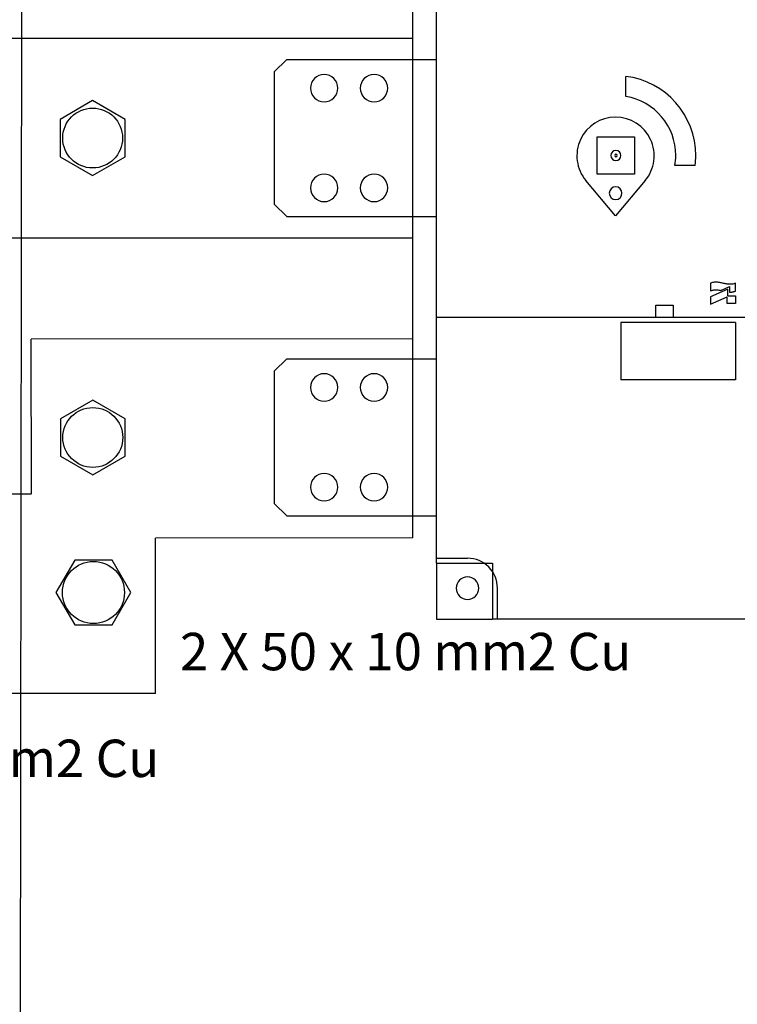
# Model space of a CAD drawing. Units: millimetres. Extents: x -3346 to 13264, y 2871 to 5410.
# Drawn here: x 5314 to 5602, y 3872 to 4267 of the extents above; entities that cross this region are included whole.
import ezdxf

# ---------------------------------------------------------------- set-up
doc = ezdxf.new("R2010")
doc.units = ezdxf.units.MM
for name, color, linetype in [('berendezés', 7, 'Continuous'), ('Doboz', 7, 'Continuous'), ('EL_szöveg', 161, 'Continuous'), ('MAIN-1', 7, 'Continuous'), ('MAIN-2', 7, 'Continuous')]:
    doc.layers.add(name, color=color, linetype=linetype)
doc.styles.get("Standard").update_dxf_attribs({"font": 'arial.ttf'})

msp = doc.modelspace()

# ---------------------------------------------------------------- linework, layer by layer
at = {"color": 5, "linetype": 'Continuous', "lineweight": 30}
for points in [[(5330.53, 4211.56), (5343.53, 4204.05), (5356.53, 4211.56), (5356.53, 4226.57), (5343.53, 4234.08), (5330.53, 4226.57)], [(5330.58, 4091.5), (5343.58, 4083.99), (5356.58, 4091.5), (5356.58, 4106.51), (5343.58, 4114.01), (5330.58, 4106.51)]]:
    msp.add_lwpolyline(points, close=True, dxfattribs=at)
at = {"color": 5}
msp.add_lwpolyline([(5336.33, 4049.8), (5328.83, 4036.8), (5336.33, 4023.8), (5351.35, 4023.8), (5358.85, 4036.8), (5351.35, 4049.8)], close=True, dxfattribs=at)
at = {"color": 5, "linetype": 'Continuous', "lineweight": 30}
for centre in [(5343.53, 4219.07), (5343.58, 4099)]:
    msp.add_circle(centre, 12, dxfattribs=at)
at = {"color": 5}
msp.add_circle((5343.84, 4036.8), 12.45, dxfattribs=at)
at = {"layer": 'berendezés', "color": 5, "linetype": 'Continuous', "lineweight": 30}
for p, q in [((5103.82, 4259.12), (5471.85, 4259.12)), ((5103.82, 4179.12), (5471.85, 4179.12)), ((5471.85, 4138.57), (5318.91, 4138.44)), ((5318.96, 4076.27), (5318.91, 4138.44)), ((5318.71, 4076.27), (5103.82, 4076.31)), ((5471.85, 4058.68), (5368.73, 4058.59)), ((5368.78, 3996.26), (5368.73, 4058.59)), ((5368.78, 3996.26), (5103.82, 3996.31))]:
    msp.add_line(p, q, dxfattribs=at)
at = {"layer": 'Doboz', "color": 7, "linetype": 'Continuous', "lineweight": -3}
msp.add_line((5315.43, 4598.1), (5314.33, 3757.32), dxfattribs=at)
at = {"layer": 'MAIN-1', "color": 5}
for p, q in [((5471.85, 4147.07), (5471.85, 4277.07)), ((5481.35, 4147.07), (5481.35, 4277.07)), ((5421.35, 4250.57), (5416.35, 4245.57)), ((5421.35, 4250.57), (5481.35, 4250.57)), ((5416.35, 4245.57), (5416.35, 4192.57)), ((5557.35, 4235.73), (5557.35, 4243.81)), ((5545.85, 4204.57), (5545.85, 4219.57)), ((5545.85, 4219.57), (5560.85, 4219.57)), ((5560.85, 4219.57), (5560.85, 4204.57)), ((5585.1, 4208.07), (5577.01, 4208.07)), ((5553.2, 4187.85), (5541.32, 4202)), ((5560.85, 4204.57), (5545.85, 4204.57)), ((5565.07, 4202), (5553.2, 4187.85)), ((5416.35, 4192.57), (5421.35, 4187.57)), ((5421.35, 4187.57), (5481.35, 4187.57)), ((5591.66, 4161.01), (5591.31, 4160.86)), ((5591.31, 4160.86), (5591.31, 4157.79)), ((5598.23, 4158.53), (5591.31, 4155.45)), ((5591.56, 4157.9), (5591.82, 4157.98)), ((5592.02, 4161.12), (5591.66, 4161.01)), ((5591.82, 4157.98), (5592.08, 4158.05)), ((5592.38, 4161.2), (5592.02, 4161.12)), ((5592.08, 4158.05), (5592.35, 4158.11)), ((5592.35, 4158.11), (5592.62, 4158.15)), ((5592.75, 4161.25), (5592.38, 4161.2)), ((5592.62, 4158.15), (5592.89, 4158.18)), ((5593.12, 4161.28), (5592.75, 4161.25)), ((5592.89, 4158.18), (5593.16, 4158.19)), ((5593.49, 4161.28), (5593.12, 4161.28)), ((5593.16, 4158.19), (5593.44, 4158.2)), ((5593.44, 4158.2), (5593.71, 4158.19)), ((5593.86, 4161.26), (5593.49, 4161.28)), ((5593.71, 4158.19), (5593.99, 4158.17)), ((5594.23, 4161.23), (5593.86, 4161.26)), ((5593.99, 4158.17), (5594.27, 4158.15)), ((5594.61, 4161.18), (5594.23, 4161.23)), ((5594.27, 4158.15), (5594.55, 4158.11)), ((5594.55, 4158.11), (5594.83, 4158.07)), ((5594.99, 4161.12), (5594.61, 4161.18)), ((5594.83, 4158.07), (5595.11, 4158.02)), ((5595.37, 4161.05), (5594.99, 4161.12)), ((5595.11, 4158.02), (5595.38, 4157.96)), ((5595.74, 4160.97), (5595.37, 4161.05)), ((5595.38, 4157.96), (5598.89, 4159.52)), ((5596.12, 4160.89), (5595.74, 4160.97)), ((5596.5, 4160.8), (5596.12, 4160.89)), ((5596.88, 4160.72), (5596.5, 4160.8)), ((5597.26, 4160.64), (5596.88, 4160.72)), ((5597.64, 4160.57), (5597.26, 4160.64)), ((5598.01, 4160.51), (5597.64, 4160.57)), ((5598.39, 4160.46), (5598.01, 4160.51)), ((5598.23, 4155.74), (5598.23, 4158.53)), ((5598.76, 4160.43), (5598.39, 4160.46)), ((5599.14, 4160.41), (5598.76, 4160.43)), ((5598.89, 4159.52), (5598.89, 4157.3)), ((5599.51, 4160.42), (5599.14, 4160.41)), ((5599.87, 4160.44), (5599.51, 4160.42)), ((5600.24, 4160.49), (5599.87, 4160.44)), ((5600.6, 4160.58), (5600.24, 4160.49)), ((5600.96, 4160.69), (5600.6, 4160.58)), ((5601.31, 4160.83), (5600.96, 4160.69)), ((5601.31, 4157.69), (5601.31, 4160.83)), ((5591.31, 4157.79), (5591.56, 4157.9)), ((5591.31, 4155.45), (5591.31, 4152.39)), ((5591.31, 4152.39), (5597.99, 4155.36)), ((5597.99, 4152.71), (5597.99, 4155.36)), ((5598.23, 4155.74), (5601.31, 4155.74)), ((5598.89, 4157.3), (5599.12, 4157.29)), ((5599.12, 4157.29), (5599.34, 4157.29)), ((5599.34, 4157.29), (5599.57, 4157.3)), ((5599.57, 4157.3), (5599.79, 4157.31)), ((5599.79, 4157.31), (5600.02, 4157.34)), ((5600.02, 4157.34), (5600.24, 4157.37)), ((5600.24, 4157.37), (5600.46, 4157.42)), ((5600.46, 4157.42), (5600.68, 4157.47)), ((5600.68, 4157.47), (5600.89, 4157.53)), ((5600.89, 4157.53), (5601.1, 4157.61)), ((5601.1, 4157.61), (5601.31, 4157.69)), ((5601.31, 4155.74), (5601.31, 4152.71)), ((5601.31, 4152.71), (5597.99, 4152.71)), ((5471.85, 4058.68), (5471.85, 4147.07)), ((5481.35, 4048.57), (5481.35, 4147.07)), ((5681.35, 4147.07), (5481.35, 4147.07)), ((5601.35, 4145.07), (5555.35, 4145.07)), ((5555.35, 4145.07), (5555.35, 4122.07)), ((5601.35, 4145.07), (5601.35, 4122.07)), ((5421.35, 4130.57), (5416.35, 4125.57)), ((5421.35, 4130.57), (5481.35, 4130.57)), ((5416.35, 4125.57), (5416.35, 4072.57)), ((5601.35, 4122.07), (5555.35, 4122.07)), ((5416.35, 4072.57), (5421.35, 4067.57)), ((5421.35, 4067.57), (5481.35, 4067.57)), ((5481.35, 4048.57), (5481.35, 4026.07)), ((5481.35, 4048.57), (5503.85, 4048.57)), ((5503.85, 4048.57), (5503.85, 4026.07)), ((5481.35, 4026.07), (5503.85, 4026.07)), ((5658.85, 4026.07), (5503.85, 4026.07))]:
    msp.add_line(p, q, dxfattribs=at)
for centre, radius, start, end in [((5436.35, 4239.07), 5.5, 90, 270), ((5436.35, 4239.07), 5.5, 0, 90), ((5456.35, 4239.07), 5.5, 90, 270), ((5456.35, 4239.07), 5.5, 0, 90), ((5553.35, 4212.07), 32, 0, 82.8192), ((5436.35, 4239.07), 5.5, 270, 0), ((5456.35, 4239.07), 5.5, 270, 0), ((5553.35, 4212.07), 24, 0, 80.4059), ((5553.2, 4211.96), 15.5, 90, 220), ((5553.2, 4211.96), 15.5, 320, 90), ((5553.35, 4212.07), 2, 90, 180), ((5553.35, 4212.07), 2, 0, 90), ((5553.35, 4212.07), 2, 180, 0), ((5553.35, 4212.07), 24, 350.406, 0), ((5553.35, 4212.07), 32, 352.8193, 0), ((5436.35, 4199.07), 5.5, 90, 270), ((5436.35, 4199.07), 5.5, 0, 90), ((5456.35, 4199.07), 5.5, 90, 270), ((5456.35, 4199.07), 5.5, 0, 90), ((5436.35, 4199.07), 5.5, 270, 0), ((5456.35, 4199.07), 5.5, 270, 0), ((5553.2, 4196.96), 2.55, 90, 270), ((5553.2, 4196.96), 2.55, 270, 90), ((5436.35, 4119.07), 5.5, 90, 270), ((5436.35, 4119.07), 5.5, 0, 90), ((5456.35, 4119.07), 5.5, 90, 270), ((5456.35, 4119.07), 5.5, 0, 90), ((5436.35, 4119.07), 5.5, 270, 0), ((5456.35, 4119.07), 5.5, 270, 0), ((5436.35, 4079.07), 5.5, 90, 270), ((5436.35, 4079.07), 5.5, 0, 90), ((5456.35, 4079.07), 5.5, 90, 270), ((5456.35, 4079.07), 5.5, 0, 90), ((5436.35, 4079.07), 5.5, 270, 0), ((5456.35, 4079.07), 5.5, 270, 0), ((5493.85, 4038.57), 4.5, 90, 270), ((5493.85, 4038.57), 4.5, 270, 90)]:
    msp.add_arc(centre, radius, start, end, dxfattribs=at)
at = {"layer": 'MAIN-2', "color": 5}
for p, q in [((5421.35, 4250.57), (5421.35, 4250.57)), ((5481.35, 4250.57), (5481.35, 4250.57)), ((5416.35, 4245.57), (5416.35, 4245.57)), ((5557.35, 4243.81), (5557.35, 4243.81)), ((5557.35, 4235.73), (5557.35, 4235.73)), ((5545.85, 4219.57), (5545.85, 4219.57)), ((5560.85, 4219.57), (5560.85, 4219.57)), ((5577.01, 4208.07), (5577.01, 4208.07)), ((5585.1, 4208.07), (5585.1, 4208.07)), ((5541.32, 4202), (5541.32, 4202)), ((5545.85, 4204.57), (5545.85, 4204.57)), ((5560.85, 4204.57), (5560.85, 4204.57)), ((5565.07, 4202), (5565.07, 4202)), ((5416.35, 4192.57), (5416.35, 4192.57)), ((5421.35, 4187.57), (5421.35, 4187.57)), ((5481.35, 4187.57), (5481.35, 4187.57)), ((5553.2, 4187.85), (5553.2, 4187.85)), ((5591.31, 4160.86), (5591.31, 4160.86)), ((5598.23, 4158.53), (5598.23, 4158.53)), ((5598.89, 4159.52), (5598.89, 4159.52)), ((5601.31, 4160.83), (5601.31, 4160.83)), ((5591.31, 4157.79), (5591.31, 4157.79)), ((5591.31, 4155.45), (5591.31, 4155.45)), ((5595.38, 4157.96), (5595.38, 4157.96)), ((5597.99, 4155.36), (5597.99, 4155.36)), ((5598.23, 4155.74), (5598.23, 4155.74)), ((5598.89, 4157.3), (5598.89, 4157.3)), ((5601.31, 4157.69), (5601.31, 4157.69)), ((5601.31, 4155.74), (5601.31, 4155.74)), ((5569.35, 4152.07), (5576.35, 4152.07)), ((5569.35, 4147.07), (5569.35, 4152.07)), ((5569.35, 4152.07), (5569.35, 4152.07)), ((5576.35, 4152.07), (5576.35, 4147.07)), ((5576.35, 4152.07), (5576.35, 4152.07)), ((5591.31, 4152.39), (5591.31, 4152.39)), ((5597.99, 4152.71), (5597.99, 4152.71)), ((5601.31, 4152.71), (5601.31, 4152.71)), ((5481.35, 4147.07), (5481.35, 4147.07)), ((5569.35, 4147.07), (5569.35, 4147.07)), ((5576.35, 4147.07), (5576.35, 4147.07)), ((5555.35, 4145.07), (5555.35, 4145.07)), ((5601.35, 4145.07), (5601.35, 4145.07)), ((5421.35, 4130.57), (5421.35, 4130.57)), ((5481.35, 4130.57), (5481.35, 4130.57)), ((5416.35, 4125.57), (5416.35, 4125.57)), ((5555.35, 4122.07), (5555.35, 4122.07)), ((5601.35, 4122.07), (5601.35, 4122.07)), ((5416.35, 4072.57), (5416.35, 4072.57)), ((5421.35, 4067.57), (5421.35, 4067.57)), ((5481.35, 4067.57), (5481.35, 4067.57)), ((5481.35, 4050.57), (5481.35, 4050.57)), ((5481.35, 4050.57), (5493.85, 4050.57)), ((5481.35, 4048.57), (5481.35, 4048.57)), ((5493.85, 4050.57), (5493.85, 4050.57)), ((5503.85, 4048.57), (5503.85, 4048.57)), ((5505.85, 4026.07), (5505.85, 4038.57)), ((5505.85, 4038.57), (5505.85, 4038.57)), ((5481.35, 4026.07), (5481.35, 4026.07)), ((5503.85, 4026.07), (5503.85, 4026.07)), ((5505.85, 4026.07), (5505.85, 4026.07))]:
    msp.add_line(p, q, dxfattribs=at)
for centre, radius, start, end in [((5553.35, 4212.07), 0.5, 90, 270), ((5553.35, 4212.07), 0.5, 270, 90), ((5493.85, 4038.57), 12, 0, 90)]:
    msp.add_arc(centre, radius, start, end, dxfattribs=at)

# ---------------------------------------------------------------- texts
at = {"layer": 'EL_szöveg', "color": 5}
for s, p in [('2 X 50 x 10 mm2 Cu', (5378.54, 4005.64)), ('80 x 10 mm2 Cu', (5221.53, 3962.81))]:
    msp.add_text(s, height=15, dxfattribs=at).set_placement(p)

doc.saveas('drawing.dxf')
